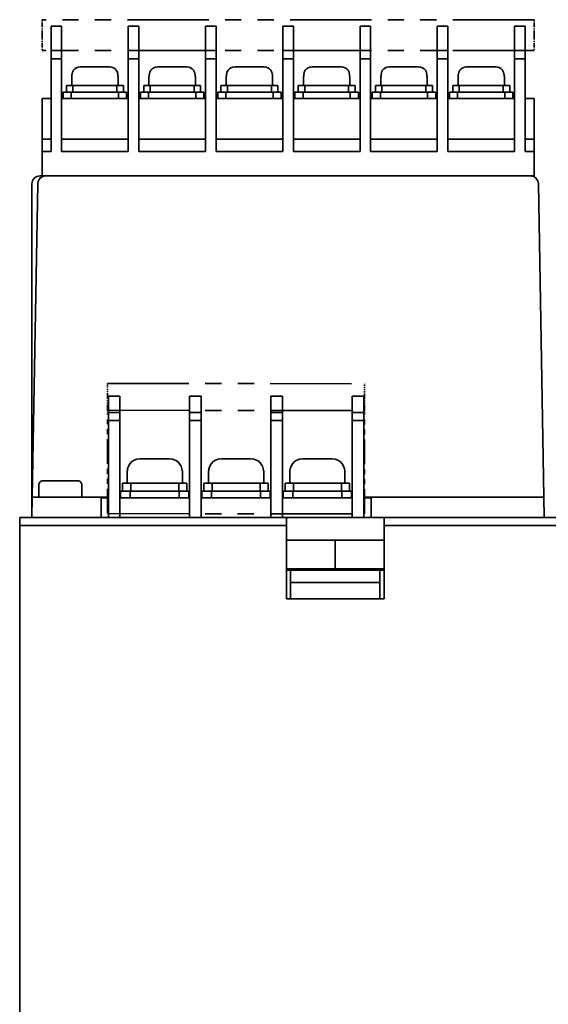
# Model space of a CAD drawing. Extents: x 225 to 916, y 134 to 790.
# Drawn here: x 235 to 300, y 669 to 790 of the extents above; entities that cross this region are included whole.
import ezdxf

# ---------------------------------------------------------------- set-up
doc = ezdxf.new("R2010")
doc.units = 0
doc.linetypes.add('PHANTOM', pattern=[20, 10, -2, 2, -2, 2, -2])

msp = doc.modelspace()

# ---------------------------------------------------------------- linework, layer by layer
at = {"color": 4, "linetype": 'PHANTOM', "lineweight": 35}
for p, q in [((298.290649, 789.705078), (237.790665, 789.705078)), ((298.290649, 785.91449), (237.790665, 785.91449)), ((245.856461, 744.97937), (277.456451, 744.945312)), ((245.852905, 741.679382), (277.452881, 741.645325)), ((245.839218, 728.97937), (277.439209, 728.945312))]:
    msp.add_line(p, q, dxfattribs=at)
at = {"color": 4, "linetype": 'PHANTOM', "lineweight": 35, "ltscale": 0.046245}
for p, q in [((237.790665, 787.855286), (237.790665, 789.705078)), ((298.290649, 787.855286), (298.290649, 789.705078))]:
    msp.add_line(p, q, dxfattribs=at)
at = {"color": 7, "lineweight": 35}
for p, q in [((238.890671, 788.193604), (238.890671, 788.905029)), ((240.190674, 788.905029), (238.890671, 788.905029)), ((238.890671, 785.905029), (238.890671, 788.193604)), ((240.190674, 788.193604), (240.190674, 788.905029)), ((240.190674, 785.905029), (240.190674, 788.193604)), ((248.390671, 788.193604), (248.390671, 788.905029)), ((249.690674, 788.905029), (248.390671, 788.905029)), ((248.390671, 785.905029), (248.390671, 788.193604)), ((249.690674, 788.193604), (249.690674, 788.905029)), ((249.690674, 785.905029), (249.690674, 788.193604)), ((257.890686, 788.193604), (257.890686, 788.905029)), ((259.190674, 788.905029), (257.890686, 788.905029)), ((257.890686, 785.905029), (257.890686, 788.193604)), ((259.190674, 788.193604), (259.190674, 788.905029)), ((259.190674, 785.905029), (259.190674, 788.193604)), ((267.390686, 788.193604), (267.390686, 788.905029)), ((268.690674, 788.905029), (267.390686, 788.905029)), ((267.390686, 785.905029), (267.390686, 788.193604)), ((268.690674, 788.193604), (268.690674, 788.905029)), ((268.690674, 785.905029), (268.690674, 788.193604)), ((276.890686, 788.193604), (276.890686, 788.905029)), ((278.190674, 788.905029), (276.890686, 788.905029)), ((276.890686, 785.905029), (276.890686, 788.193604)), ((278.190674, 788.193604), (278.190674, 788.905029)), ((278.190674, 785.905029), (278.190674, 788.193604)), ((287.690674, 788.905029), (286.390686, 788.905029)), ((286.390686, 788.193604), (286.390686, 788.905029)), ((286.390686, 785.905029), (286.390686, 788.193604)), ((287.690674, 788.193604), (287.690674, 788.905029)), ((287.690674, 785.905029), (287.690674, 788.193604)), ((295.890686, 788.193604), (295.890686, 788.905029)), ((297.190674, 788.905029), (295.890686, 788.905029)), ((295.890686, 785.905029), (295.890686, 788.193604)), ((297.190674, 788.193604), (297.190674, 788.905029)), ((297.190674, 785.905029), (297.190674, 788.193604)), ((238.890671, 785.905029), (238.890671, 785.91449)), ((238.890671, 784.905029), (238.890671, 785.905029)), ((240.190674, 785.905029), (238.890671, 785.905029)), ((238.890671, 784.905029), (238.890671, 785.905029)), ((240.190674, 785.905029), (238.890671, 785.905029)), ((240.190674, 785.905029), (240.190674, 785.91449)), ((240.190674, 784.905029), (240.190674, 785.905029)), ((240.190674, 784.905029), (240.190674, 785.905029)), ((248.390671, 785.905029), (248.390671, 785.91449)), ((248.390671, 784.905029), (248.390671, 785.905029)), ((249.690674, 785.905029), (248.390671, 785.905029)), ((248.390671, 784.905029), (248.390671, 785.905029)), ((249.690674, 785.905029), (248.390671, 785.905029)), ((249.690674, 785.905029), (249.690674, 785.91449)), ((249.690674, 784.905029), (249.690674, 785.905029)), ((249.690674, 784.905029), (249.690674, 785.905029)), ((257.890686, 785.905029), (257.890686, 785.91449)), ((257.890686, 784.905029), (257.890686, 785.905029)), ((259.190674, 785.905029), (257.890686, 785.905029)), ((257.890686, 784.905029), (257.890686, 785.905029)), ((259.190674, 785.905029), (257.890686, 785.905029)), ((259.190674, 785.905029), (259.190674, 785.91449)), ((259.190674, 784.905029), (259.190674, 785.905029)), ((259.190674, 784.905029), (259.190674, 785.905029)), ((267.390686, 785.905029), (267.390686, 785.91449)), ((267.390686, 784.905029), (267.390686, 785.905029)), ((268.690674, 785.905029), (267.390686, 785.905029)), ((267.390686, 784.905029), (267.390686, 785.905029)), ((268.690674, 785.905029), (267.390686, 785.905029)), ((268.690674, 785.905029), (268.690674, 785.91449)), ((268.690674, 784.905029), (268.690674, 785.905029)), ((268.690674, 784.905029), (268.690674, 785.905029)), ((276.890686, 785.905029), (276.890686, 785.91449)), ((276.890686, 784.905029), (276.890686, 785.905029)), ((278.190674, 785.905029), (276.890686, 785.905029)), ((276.890686, 784.905029), (276.890686, 785.905029)), ((278.190674, 785.905029), (276.890686, 785.905029)), ((278.190674, 785.905029), (278.190674, 785.91449)), ((278.190674, 784.905029), (278.190674, 785.905029)), ((278.190674, 784.905029), (278.190674, 785.905029)), ((286.390686, 785.905029), (286.390686, 785.91449)), ((287.690674, 785.905029), (286.390686, 785.905029)), ((286.390686, 784.905029), (286.390686, 785.905029)), ((287.690674, 785.905029), (286.390686, 785.905029)), ((286.390686, 784.905029), (286.390686, 785.905029)), ((287.690674, 785.905029), (287.690674, 785.91449)), ((287.690674, 784.905029), (287.690674, 785.905029)), ((287.690674, 784.905029), (287.690674, 785.905029)), ((295.890686, 785.905029), (295.890686, 785.91449)), ((295.890686, 784.905029), (295.890686, 785.905029)), ((297.190674, 785.905029), (295.890686, 785.905029)), ((295.890686, 784.905029), (295.890686, 785.905029)), ((297.190674, 785.905029), (295.890686, 785.905029)), ((297.190674, 785.905029), (297.190674, 785.91449)), ((297.190674, 784.905029), (297.190674, 785.905029)), ((297.190674, 784.905029), (297.190674, 785.905029)), ((238.890671, 773.505005), (238.890671, 784.905029)), ((240.190674, 784.905029), (238.890671, 784.905029)), ((238.890671, 773.505005), (238.890671, 784.905029)), ((240.190674, 784.905029), (238.890671, 784.905029)), ((240.190674, 773.505005), (240.190674, 784.905029)), ((240.190674, 773.505005), (240.190674, 784.905029)), ((248.390671, 773.505005), (248.390671, 784.905029)), ((249.690674, 784.905029), (248.390671, 784.905029)), ((248.390671, 773.505005), (248.390671, 784.905029)), ((249.690674, 784.905029), (248.390671, 784.905029)), ((249.690674, 773.505005), (249.690674, 784.905029)), ((249.690674, 773.505005), (249.690674, 784.905029)), ((257.890686, 773.505005), (257.890686, 784.905029)), ((259.190674, 784.905029), (257.890686, 784.905029)), ((257.890686, 773.505005), (257.890686, 784.905029)), ((259.190674, 784.905029), (257.890686, 784.905029)), ((259.190674, 773.505005), (259.190674, 784.905029)), ((259.190674, 773.505005), (259.190674, 784.905029)), ((267.390686, 773.505005), (267.390686, 784.905029)), ((268.690674, 784.905029), (267.390686, 784.905029)), ((267.390686, 773.505005), (267.390686, 784.905029)), ((268.690674, 784.905029), (267.390686, 784.905029)), ((268.690674, 773.505005), (268.690674, 784.905029)), ((268.690674, 773.505005), (268.690674, 784.905029)), ((276.890686, 773.505005), (276.890686, 784.905029)), ((278.190674, 784.905029), (276.890686, 784.905029)), ((276.890686, 773.505005), (276.890686, 784.905029)), ((278.190674, 784.905029), (276.890686, 784.905029)), ((278.190674, 773.505005), (278.190674, 784.905029)), ((278.190674, 773.505005), (278.190674, 784.905029)), ((286.390686, 773.505005), (286.390686, 784.905029)), ((287.690674, 784.905029), (286.390686, 784.905029)), ((286.390686, 773.505005), (286.390686, 784.905029)), ((287.690674, 784.905029), (286.390686, 784.905029)), ((287.690674, 773.505005), (287.690674, 784.905029)), ((287.690674, 773.505005), (287.690674, 784.905029)), ((295.890686, 773.505005), (295.890686, 784.905029)), ((297.190674, 784.905029), (295.890686, 784.905029)), ((295.890686, 773.505005), (295.890686, 784.905029)), ((297.190674, 784.905029), (295.890686, 784.905029)), ((297.190674, 773.505005), (297.190674, 784.905029)), ((297.190674, 773.505005), (297.190674, 784.905029)), ((242.484436, 783.905029), (243.403732, 783.905029)), ((242.484436, 783.905029), (243.403732, 783.905029)), ((243.403732, 783.905029), (246.096909, 783.905029)), ((243.403732, 783.905029), (246.096909, 783.905029)), ((251.984436, 783.905029), (252.903732, 783.905029)), ((251.984436, 783.905029), (252.903732, 783.905029)), ((252.903732, 783.905029), (255.596909, 783.905029)), ((252.903732, 783.905029), (255.596909, 783.905029)), ((261.484436, 783.905029), (262.403748, 783.905029)), ((261.484436, 783.905029), (262.403748, 783.905029)), ((262.403748, 783.905029), (265.096924, 783.905029)), ((262.403748, 783.905029), (265.096924, 783.905029)), ((270.984436, 783.905029), (271.903748, 783.905029)), ((270.984436, 783.905029), (271.903748, 783.905029)), ((271.903748, 783.905029), (274.596924, 783.905029)), ((271.903748, 783.905029), (274.596924, 783.905029)), ((280.484436, 783.905029), (281.403748, 783.905029)), ((280.484436, 783.905029), (281.403748, 783.905029)), ((281.403748, 783.905029), (284.096924, 783.905029)), ((281.403748, 783.905029), (284.096924, 783.905029)), ((289.984436, 783.905029), (290.903748, 783.905029)), ((289.984436, 783.905029), (290.903748, 783.905029)), ((290.903748, 783.905029), (293.596924, 783.905029)), ((290.903748, 783.905029), (293.596924, 783.905029)), ((241.468872, 782.705078), (241.440674, 782.705078)), ((241.440674, 782.705078), (241.440674, 781.605042)), ((241.468872, 782.705078), (241.440674, 782.705078)), ((241.440674, 782.705078), (241.440674, 781.605042)), ((241.468872, 782.905029), (241.468872, 782.705078)), ((241.468872, 782.905029), (241.468872, 782.705078)), ((241.468872, 782.905029), (241.468872, 782.705078)), ((241.468872, 782.905029), (241.468872, 782.705078)), ((247.112457, 782.905029), (247.112457, 782.705078)), ((247.112457, 782.905029), (247.112457, 782.705078)), ((247.140671, 782.705078), (247.112457, 782.705078)), ((247.140671, 782.705078), (247.112457, 782.705078)), ((247.140671, 782.705078), (247.140671, 781.605042)), ((247.140671, 782.705078), (247.140671, 781.605042)), ((250.968872, 782.705078), (250.940674, 782.705078)), ((250.940674, 782.705078), (250.940674, 781.605042)), ((250.968872, 782.705078), (250.940674, 782.705078)), ((250.940674, 782.705078), (250.940674, 781.605042)), ((250.968872, 782.905029), (250.968872, 782.705078)), ((250.968872, 782.905029), (250.968872, 782.705078)), ((250.968872, 782.905029), (250.968872, 782.705078)), ((250.968872, 782.905029), (250.968872, 782.705078)), ((256.612457, 782.905029), (256.612457, 782.705078)), ((256.612457, 782.905029), (256.612457, 782.705078)), ((256.640686, 782.705078), (256.612457, 782.705078)), ((256.640686, 782.705078), (256.612457, 782.705078)), ((256.640686, 782.705078), (256.640686, 781.605042)), ((256.640686, 782.705078), (256.640686, 781.605042)), ((260.468872, 782.705078), (260.440674, 782.705078)), ((260.440674, 782.705078), (260.440674, 781.605042)), ((260.468872, 782.705078), (260.440674, 782.705078)), ((260.440674, 782.705078), (260.440674, 781.605042)), ((260.468872, 782.905029), (260.468872, 782.705078)), ((260.468872, 782.905029), (260.468872, 782.705078)), ((260.468872, 782.905029), (260.468872, 782.705078)), ((260.468872, 782.905029), (260.468872, 782.705078)), ((266.112457, 782.905029), (266.112457, 782.705078)), ((266.112457, 782.905029), (266.112457, 782.705078)), ((266.140686, 782.705078), (266.112457, 782.705078)), ((266.140686, 782.705078), (266.112457, 782.705078)), ((266.140686, 782.705078), (266.140686, 781.605042)), ((266.140686, 782.705078), (266.140686, 781.605042)), ((269.968872, 782.705078), (269.940674, 782.705078)), ((269.940674, 782.705078), (269.940674, 781.605042)), ((269.968872, 782.705078), (269.940674, 782.705078)), ((269.940674, 782.705078), (269.940674, 781.605042)), ((269.968872, 782.905029), (269.968872, 782.705078)), ((269.968872, 782.905029), (269.968872, 782.705078)), ((269.968872, 782.905029), (269.968872, 782.705078)), ((269.968872, 782.905029), (269.968872, 782.705078)), ((275.612457, 782.905029), (275.612457, 782.705078)), ((275.612457, 782.905029), (275.612457, 782.705078)), ((275.640686, 782.705078), (275.612457, 782.705078)), ((275.640686, 782.705078), (275.612457, 782.705078)), ((275.640686, 782.705078), (275.640686, 781.605042)), ((275.640686, 782.705078), (275.640686, 781.605042)), ((279.468872, 782.705078), (279.440674, 782.705078)), ((279.440674, 782.705078), (279.440674, 781.605042)), ((279.468872, 782.705078), (279.440674, 782.705078)), ((279.440674, 782.705078), (279.440674, 781.605042)), ((279.468872, 782.905029), (279.468872, 782.705078)), ((279.468872, 782.905029), (279.468872, 782.705078)), ((279.468872, 782.905029), (279.468872, 782.705078)), ((279.468872, 782.905029), (279.468872, 782.705078)), ((285.112457, 782.905029), (285.112457, 782.705078)), ((285.112457, 782.905029), (285.112457, 782.705078)), ((285.140686, 782.705078), (285.112457, 782.705078)), ((285.140686, 782.705078), (285.112457, 782.705078)), ((285.140686, 782.705078), (285.140686, 781.605042)), ((285.140686, 782.705078), (285.140686, 781.605042)), ((288.968872, 782.705078), (288.940674, 782.705078)), ((288.940674, 782.705078), (288.940674, 781.605042)), ((288.968872, 782.705078), (288.940674, 782.705078)), ((288.940674, 782.705078), (288.940674, 781.605042)), ((288.968872, 782.905029), (288.968872, 782.705078)), ((288.968872, 782.905029), (288.968872, 782.705078)), ((288.968872, 782.905029), (288.968872, 782.705078)), ((288.968872, 782.905029), (288.968872, 782.705078)), ((294.612457, 782.905029), (294.612457, 782.705078)), ((294.612457, 782.905029), (294.612457, 782.705078)), ((294.640686, 782.705078), (294.612457, 782.705078)), ((294.640686, 782.705078), (294.612457, 782.705078)), ((294.640686, 782.705078), (294.640686, 781.605042)), ((294.640686, 782.705078), (294.640686, 781.605042)), ((240.790665, 781.605042), (240.790665, 780.805054)), ((240.790665, 781.605042), (241.590668, 781.605042)), ((240.790665, 781.605042), (240.790665, 780.805054)), ((240.790665, 781.605042), (241.590668, 781.605042)), ((241.590668, 781.605042), (241.590668, 780.805054)), ((241.590668, 781.605042), (246.990662, 781.605042)), ((241.590668, 781.605042), (241.590668, 780.805054)), ((241.590668, 781.605042), (246.990662, 781.605042)), ((247.790665, 781.605042), (246.990662, 781.605042)), ((246.990662, 780.805054), (246.990662, 781.605042)), ((247.790665, 781.605042), (246.990662, 781.605042)), ((246.990662, 780.805054), (246.990662, 781.605042)), ((247.790665, 780.805054), (247.790665, 781.605042)), ((247.790665, 780.805054), (247.790665, 781.605042)), ((250.290665, 781.605042), (250.290665, 780.805054)), ((250.290665, 781.605042), (251.090668, 781.605042)), ((250.290665, 781.605042), (250.290665, 780.805054)), ((250.290665, 781.605042), (251.090668, 781.605042)), ((251.090668, 781.605042), (251.090668, 780.805054)), ((251.090668, 781.605042), (256.490662, 781.605042)), ((251.090668, 781.605042), (251.090668, 780.805054)), ((251.090668, 781.605042), (256.490662, 781.605042)), ((257.290649, 781.605042), (256.490662, 781.605042)), ((256.490662, 780.805054), (256.490662, 781.605042)), ((257.290649, 781.605042), (256.490662, 781.605042)), ((256.490662, 780.805054), (256.490662, 781.605042)), ((257.290649, 780.805054), (257.290649, 781.605042)), ((257.290649, 780.805054), (257.290649, 781.605042)), ((259.790649, 781.605042), (259.790649, 780.805054)), ((259.790649, 781.605042), (260.590668, 781.605042)), ((259.790649, 781.605042), (259.790649, 780.805054)), ((259.790649, 781.605042), (260.590668, 781.605042)), ((260.590668, 781.605042), (260.590668, 780.805054)), ((260.590668, 781.605042), (265.990662, 781.605042)), ((260.590668, 781.605042), (260.590668, 780.805054)), ((260.590668, 781.605042), (265.990662, 781.605042)), ((266.790649, 781.605042), (265.990662, 781.605042)), ((265.990662, 780.805054), (265.990662, 781.605042)), ((266.790649, 781.605042), (265.990662, 781.605042)), ((265.990662, 780.805054), (265.990662, 781.605042)), ((266.790649, 780.805054), (266.790649, 781.605042)), ((266.790649, 780.805054), (266.790649, 781.605042)), ((269.290649, 781.605042), (269.290649, 780.805054)), ((269.290649, 781.605042), (270.090668, 781.605042)), ((269.290649, 781.605042), (269.290649, 780.805054)), ((269.290649, 781.605042), (270.090668, 781.605042)), ((270.090668, 781.605042), (270.090668, 780.805054)), ((270.090668, 781.605042), (275.490662, 781.605042)), ((270.090668, 781.605042), (270.090668, 780.805054)), ((270.090668, 781.605042), (275.490662, 781.605042)), ((276.290649, 781.605042), (275.490662, 781.605042)), ((275.490662, 780.805054), (275.490662, 781.605042)), ((276.290649, 781.605042), (275.490662, 781.605042)), ((275.490662, 780.805054), (275.490662, 781.605042)), ((276.290649, 780.805054), (276.290649, 781.605042)), ((276.290649, 780.805054), (276.290649, 781.605042)), ((278.790649, 781.605042), (278.790649, 780.805054)), ((278.790649, 781.605042), (279.590668, 781.605042)), ((278.790649, 781.605042), (278.790649, 780.805054)), ((278.790649, 781.605042), (279.590668, 781.605042)), ((279.590668, 781.605042), (279.590668, 780.805054)), ((279.590668, 781.605042), (284.990662, 781.605042)), ((279.590668, 781.605042), (279.590668, 780.805054)), ((279.590668, 781.605042), (284.990662, 781.605042)), ((285.790649, 781.605042), (284.990662, 781.605042)), ((284.990662, 780.805054), (284.990662, 781.605042)), ((285.790649, 781.605042), (284.990662, 781.605042)), ((284.990662, 780.805054), (284.990662, 781.605042)), ((285.790649, 780.805054), (285.790649, 781.605042)), ((285.790649, 780.805054), (285.790649, 781.605042)), ((288.290649, 781.605042), (288.290649, 780.805054)), ((288.290649, 781.605042), (289.090668, 781.605042)), ((288.290649, 781.605042), (288.290649, 780.805054)), ((288.290649, 781.605042), (289.090668, 781.605042)), ((289.090668, 781.605042), (289.090668, 780.805054)), ((289.090668, 781.605042), (294.490662, 781.605042)), ((289.090668, 781.605042), (289.090668, 780.805054)), ((289.090668, 781.605042), (294.490662, 781.605042)), ((295.290649, 781.605042), (294.490662, 781.605042)), ((294.490662, 780.805054), (294.490662, 781.605042)), ((295.290649, 781.605042), (294.490662, 781.605042)), ((294.490662, 780.805054), (294.490662, 781.605042)), ((295.290649, 780.805054), (295.290649, 781.605042)), ((295.290649, 780.805054), (295.290649, 781.605042)), ((237.790665, 775.005005), (237.790665, 780.005005)), ((238.890671, 780.005005), (237.790665, 780.005005)), ((237.790665, 775.005005), (237.790665, 780.005005)), ((238.890671, 780.005005), (237.790665, 780.005005)), ((248.390671, 780.005005), (240.190674, 780.005005)), ((248.390671, 780.005005), (240.190674, 780.005005)), ((241.390671, 780.805054), (240.390671, 780.805054)), ((240.390671, 780.005005), (240.390671, 780.805054)), ((241.390671, 780.805054), (240.390671, 780.805054)), ((240.390671, 780.005005), (240.390671, 780.805054)), ((240.790665, 780.805054), (241.590668, 780.805054)), ((240.790665, 780.805054), (241.590668, 780.805054)), ((247.190674, 780.805054), (241.390671, 780.805054)), ((241.390671, 780.005005), (241.390671, 780.805054)), ((247.190674, 780.805054), (241.390671, 780.805054)), ((241.390671, 780.005005), (241.390671, 780.805054)), ((241.590668, 780.805054), (246.990662, 780.805054)), ((241.590668, 780.805054), (246.990662, 780.805054)), ((246.990662, 780.805054), (247.790665, 780.805054)), ((246.990662, 780.805054), (247.790665, 780.805054)), ((248.190674, 780.805054), (247.190674, 780.805054)), ((247.190674, 780.005005), (247.190674, 780.805054)), ((248.190674, 780.805054), (247.190674, 780.805054)), ((247.190674, 780.005005), (247.190674, 780.805054)), ((248.190674, 780.005005), (248.190674, 780.805054)), ((248.190674, 780.005005), (248.190674, 780.805054)), ((257.890686, 780.005005), (249.690674, 780.005005)), ((257.890686, 780.005005), (249.690674, 780.005005)), ((250.890671, 780.805054), (249.890671, 780.805054)), ((249.890671, 780.005005), (249.890671, 780.805054)), ((250.890671, 780.805054), (249.890671, 780.805054)), ((249.890671, 780.005005), (249.890671, 780.805054)), ((250.290665, 780.805054), (251.090668, 780.805054)), ((250.290665, 780.805054), (251.090668, 780.805054)), ((256.690674, 780.805054), (250.890671, 780.805054)), ((250.890671, 780.005005), (250.890671, 780.805054)), ((256.690674, 780.805054), (250.890671, 780.805054)), ((250.890671, 780.005005), (250.890671, 780.805054)), ((251.090668, 780.805054), (256.490662, 780.805054)), ((251.090668, 780.805054), (256.490662, 780.805054)), ((256.490662, 780.805054), (257.290649, 780.805054)), ((256.490662, 780.805054), (257.290649, 780.805054)), ((257.690674, 780.805054), (256.690674, 780.805054)), ((256.690674, 780.005005), (256.690674, 780.805054)), ((257.690674, 780.805054), (256.690674, 780.805054)), ((256.690674, 780.005005), (256.690674, 780.805054)), ((257.690674, 780.005005), (257.690674, 780.805054)), ((257.690674, 780.005005), (257.690674, 780.805054)), ((267.390686, 780.005005), (259.190674, 780.005005)), ((267.390686, 780.005005), (259.190674, 780.005005)), ((260.390686, 780.805054), (259.390686, 780.805054)), ((259.390686, 780.005005), (259.390686, 780.805054)), ((260.390686, 780.805054), (259.390686, 780.805054)), ((259.390686, 780.005005), (259.390686, 780.805054)), ((259.790649, 780.805054), (260.590668, 780.805054)), ((259.790649, 780.805054), (260.590668, 780.805054)), ((266.190674, 780.805054), (260.390686, 780.805054)), ((260.390686, 780.005005), (260.390686, 780.805054)), ((266.190674, 780.805054), (260.390686, 780.805054)), ((260.390686, 780.005005), (260.390686, 780.805054)), ((260.590668, 780.805054), (265.990662, 780.805054)), ((260.590668, 780.805054), (265.990662, 780.805054)), ((265.990662, 780.805054), (266.790649, 780.805054)), ((265.990662, 780.805054), (266.790649, 780.805054)), ((267.190674, 780.805054), (266.190674, 780.805054)), ((266.190674, 780.005005), (266.190674, 780.805054)), ((267.190674, 780.805054), (266.190674, 780.805054)), ((266.190674, 780.005005), (266.190674, 780.805054)), ((267.190674, 780.005005), (267.190674, 780.805054)), ((267.190674, 780.005005), (267.190674, 780.805054)), ((276.890686, 780.005005), (268.690674, 780.005005)), ((276.890686, 780.005005), (268.690674, 780.005005)), ((269.890686, 780.805054), (268.890686, 780.805054)), ((268.890686, 780.005005), (268.890686, 780.805054)), ((269.890686, 780.805054), (268.890686, 780.805054)), ((268.890686, 780.005005), (268.890686, 780.805054)), ((269.290649, 780.805054), (270.090668, 780.805054)), ((269.290649, 780.805054), (270.090668, 780.805054)), ((275.690674, 780.805054), (269.890686, 780.805054)), ((269.890686, 780.005005), (269.890686, 780.805054)), ((275.690674, 780.805054), (269.890686, 780.805054)), ((269.890686, 780.005005), (269.890686, 780.805054)), ((270.090668, 780.805054), (275.490662, 780.805054)), ((270.090668, 780.805054), (275.490662, 780.805054)), ((275.490662, 780.805054), (276.290649, 780.805054)), ((275.490662, 780.805054), (276.290649, 780.805054)), ((276.690674, 780.805054), (275.690674, 780.805054)), ((275.690674, 780.005005), (275.690674, 780.805054)), ((276.690674, 780.805054), (275.690674, 780.805054)), ((275.690674, 780.005005), (275.690674, 780.805054)), ((276.690674, 780.005005), (276.690674, 780.805054)), ((276.690674, 780.005005), (276.690674, 780.805054)), ((286.390686, 780.005005), (278.190674, 780.005005)), ((286.390686, 780.005005), (278.190674, 780.005005)), ((279.390686, 780.805054), (278.390686, 780.805054)), ((278.390686, 780.005005), (278.390686, 780.805054)), ((279.390686, 780.805054), (278.390686, 780.805054)), ((278.390686, 780.005005), (278.390686, 780.805054)), ((278.790649, 780.805054), (279.590668, 780.805054)), ((278.790649, 780.805054), (279.590668, 780.805054)), ((285.190674, 780.805054), (279.390686, 780.805054)), ((279.390686, 780.005005), (279.390686, 780.805054)), ((285.190674, 780.805054), (279.390686, 780.805054)), ((279.390686, 780.005005), (279.390686, 780.805054)), ((279.590668, 780.805054), (284.990662, 780.805054)), ((279.590668, 780.805054), (284.990662, 780.805054)), ((284.990662, 780.805054), (285.790649, 780.805054)), ((284.990662, 780.805054), (285.790649, 780.805054)), ((286.190674, 780.805054), (285.190674, 780.805054)), ((285.190674, 780.005005), (285.190674, 780.805054)), ((286.190674, 780.805054), (285.190674, 780.805054)), ((285.190674, 780.005005), (285.190674, 780.805054)), ((286.190674, 780.005005), (286.190674, 780.805054)), ((286.190674, 780.005005), (286.190674, 780.805054)), ((295.890686, 780.005005), (287.690674, 780.005005)), ((295.890686, 780.005005), (287.690674, 780.005005)), ((288.890686, 780.805054), (287.890686, 780.805054)), ((287.890686, 780.005005), (287.890686, 780.805054)), ((288.890686, 780.805054), (287.890686, 780.805054)), ((287.890686, 780.005005), (287.890686, 780.805054)), ((288.290649, 780.805054), (289.090668, 780.805054)), ((288.290649, 780.805054), (289.090668, 780.805054)), ((294.690674, 780.805054), (288.890686, 780.805054)), ((288.890686, 780.005005), (288.890686, 780.805054)), ((294.690674, 780.805054), (288.890686, 780.805054)), ((288.890686, 780.005005), (288.890686, 780.805054)), ((289.090668, 780.805054), (294.490662, 780.805054)), ((289.090668, 780.805054), (294.490662, 780.805054)), ((294.490662, 780.805054), (295.290649, 780.805054)), ((294.490662, 780.805054), (295.290649, 780.805054)), ((295.690674, 780.805054), (294.690674, 780.805054)), ((294.690674, 780.005005), (294.690674, 780.805054)), ((295.690674, 780.805054), (294.690674, 780.805054)), ((294.690674, 780.005005), (294.690674, 780.805054)), ((295.690674, 780.005005), (295.690674, 780.805054)), ((295.690674, 780.005005), (295.690674, 780.805054)), ((298.290649, 780.005005), (297.190674, 780.005005)), ((298.290649, 780.005005), (297.190674, 780.005005)), ((298.290649, 775.005005), (298.290649, 780.005005)), ((298.290649, 775.005005), (298.290649, 780.005005)), ((237.790665, 773.505005), (237.790665, 775.005005)), ((238.890671, 775.005005), (237.790665, 775.005005)), ((237.790665, 773.505005), (237.790665, 775.005005)), ((238.890671, 775.005005), (237.790665, 775.005005)), ((248.390671, 775.005005), (240.190674, 775.005005)), ((248.390671, 775.005005), (240.190674, 775.005005)), ((257.890686, 775.005005), (249.690674, 775.005005)), ((257.890686, 775.005005), (249.690674, 775.005005)), ((267.390686, 775.005005), (259.190674, 775.005005)), ((267.390686, 775.005005), (259.190674, 775.005005)), ((276.890686, 775.005005), (268.690674, 775.005005)), ((276.890686, 775.005005), (268.690674, 775.005005)), ((286.390686, 775.005005), (278.190674, 775.005005)), ((286.390686, 775.005005), (278.190674, 775.005005)), ((295.890686, 775.005005), (287.690674, 775.005005)), ((295.890686, 775.005005), (287.690674, 775.005005)), ((298.290649, 775.005005), (297.190674, 775.005005)), ((298.290649, 775.005005), (297.190674, 775.005005)), ((298.290649, 773.505005), (298.290649, 775.005005)), ((298.290649, 773.505005), (298.290649, 775.005005)), ((237.790665, 770.505005), (237.790665, 773.505005)), ((238.890671, 773.505005), (237.790665, 773.505005)), ((237.790665, 770.505005), (237.790665, 773.505005)), ((238.890671, 773.505005), (237.790665, 773.505005)), ((248.390671, 773.505005), (240.190674, 773.505005)), ((248.390671, 773.505005), (240.190674, 773.505005)), ((257.890686, 773.505005), (249.690674, 773.505005)), ((257.890686, 773.505005), (249.690674, 773.505005)), ((267.390686, 773.505005), (259.190674, 773.505005)), ((267.390686, 773.505005), (259.190674, 773.505005)), ((276.890686, 773.505005), (268.690674, 773.505005)), ((276.890686, 773.505005), (268.690674, 773.505005)), ((286.390686, 773.505005), (278.190674, 773.505005)), ((286.390686, 773.505005), (278.190674, 773.505005)), ((295.890686, 773.505005), (287.690674, 773.505005)), ((295.890686, 773.505005), (287.690674, 773.505005)), ((298.290649, 773.505005), (297.190674, 773.505005)), ((298.290649, 773.505005), (297.190674, 773.505005)), ((298.290649, 770.505005), (298.290649, 773.505005)), ((298.290649, 770.505005), (298.290649, 773.505005)), ((237.537003, 770.255005), (237.537003, 770.205078)), ((237.537003, 770.255005), (237.595108, 770.255005)), ((237.537003, 770.255005), (237.537003, 770.205078)), ((237.537003, 770.255005), (237.595108, 770.255005)), ((237.790207, 770.505005), (237.540665, 770.505005)), ((237.790207, 770.505005), (237.540665, 770.505005)), ((298.290649, 770.505005), (237.790665, 770.505005)), ((298.290649, 770.505005), (237.790665, 770.505005)), ((246.136322, 770.505005), (242.776352, 770.505005)), ((246.136322, 770.505005), (242.776352, 770.505005)), ((297.82486, 770.505005), (246.136322, 770.505005)), ((297.82486, 770.505005), (246.136322, 770.505005)), ((298.486298, 770.255005), (298.536987, 770.255005)), ((298.486298, 770.255005), (298.536987, 770.255005)), ((298.536987, 770.255005), (298.536987, 770.205078)), ((298.536987, 770.255005), (298.536987, 770.205078)), ((236.540665, 769.505005), (236.540665, 728.505005)), ((236.540665, 769.505005), (236.540665, 728.505005)), ((237.256638, 769.522461), (236.584305, 731.005005)), ((237.256638, 769.522461), (236.584305, 731.005005)), ((299.49704, 731.005005), (298.824707, 769.522461)), ((299.49704, 731.005005), (298.824707, 769.522461)), ((245.940674, 743.425049), (245.940674, 742.578247)), ((245.940674, 743.425049), (247.340668, 743.425049)), ((247.340668, 743.425049), (247.340668, 742.578247)), ((255.940674, 743.425049), (255.940674, 742.578247)), ((255.940674, 743.425049), (257.340668, 743.425049)), ((257.340668, 743.425049), (257.340668, 742.578247)), ((265.940674, 743.425049), (265.940674, 742.578247)), ((265.940674, 743.425049), (267.340668, 743.425049)), ((267.340668, 743.425049), (267.340668, 742.578247)), ((275.940674, 743.425049), (275.940674, 742.578247)), ((275.940674, 743.425049), (277.340668, 743.425049)), ((277.340668, 743.425049), (277.340668, 742.578247)), ((245.940674, 741.425049), (245.940674, 742.578247)), ((247.340668, 741.425049), (247.340668, 742.578247)), ((255.940674, 741.425049), (255.940674, 742.578247)), ((257.340668, 741.425049), (257.340668, 742.578247)), ((265.940674, 741.425049), (265.940674, 742.578247)), ((267.340668, 741.425049), (267.340668, 742.578247)), ((275.940674, 741.425049), (275.940674, 742.578247)), ((277.340668, 741.425049), (277.340668, 742.578247)), ((245.940674, 740.425049), (245.940674, 741.425049)), ((245.940674, 741.425049), (247.340668, 741.425049)), ((247.340668, 740.425049), (247.340668, 741.425049)), ((255.940674, 740.425049), (255.940674, 741.425049)), ((255.940674, 741.425049), (257.340668, 741.425049)), ((257.340668, 740.425049), (257.340668, 741.425049)), ((265.940674, 740.425049), (265.940674, 741.425049)), ((265.940674, 741.425049), (267.340668, 741.425049)), ((267.340668, 740.425049), (267.340668, 741.425049)), ((275.940674, 740.425049), (275.940674, 741.425049)), ((275.940674, 741.425049), (277.340668, 741.425049)), ((277.340668, 740.425049), (277.340668, 741.425049)), ((245.940674, 728.505005), (245.940674, 740.425049)), ((245.940674, 740.425049), (247.340668, 740.425049)), ((247.340668, 728.505005), (247.340668, 740.425049)), ((255.940674, 728.505005), (255.940674, 740.425049)), ((255.940674, 740.425049), (257.340668, 740.425049)), ((257.340668, 728.505005), (257.340668, 740.425049)), ((265.940674, 728.505005), (265.940674, 740.425049)), ((265.940674, 740.425049), (267.340668, 740.425049)), ((267.340668, 728.505005), (267.340668, 740.425049)), ((275.940674, 728.505005), (275.940674, 740.425049)), ((275.940674, 740.425049), (277.340668, 740.425049)), ((277.340668, 728.505005), (277.340668, 740.425049)), ((249.807648, 735.725037), (250.729767, 735.725037)), ((250.729767, 735.725037), (251.140671, 735.725037)), ((251.140671, 735.725037), (251.140671, 735.716309)), ((252.140671, 735.725037), (253.473694, 735.725037)), ((252.140671, 735.725037), (252.140671, 735.716309)), ((259.807648, 735.725037), (260.729767, 735.725037)), ((260.729767, 735.725037), (261.140686, 735.725037)), ((261.140686, 735.725037), (261.140686, 735.716309)), ((262.140686, 735.725037), (263.473694, 735.725037)), ((262.140686, 735.725037), (262.140686, 735.716309)), ((269.807648, 735.725037), (270.729767, 735.725037)), ((270.729767, 735.725037), (271.140686, 735.725037)), ((271.140686, 735.725037), (271.140686, 735.716309)), ((272.140686, 735.725037), (273.473694, 735.725037)), ((272.140686, 735.725037), (272.140686, 735.716309)), ((248.277634, 734.225037), (248.240662, 734.225037)), ((248.240662, 734.225037), (248.240662, 732.725037)), ((255.040665, 734.225037), (255.003693, 734.225037)), ((255.040665, 734.225037), (255.040665, 732.725037)), ((258.277649, 734.225037), (258.240662, 734.225037)), ((258.240662, 734.225037), (258.240662, 732.725037)), ((265.040649, 734.225037), (265.003693, 734.225037)), ((265.040649, 734.225037), (265.040649, 732.725037)), ((268.277649, 734.225037), (268.240662, 734.225037)), ((268.240662, 734.225037), (268.240662, 732.725037)), ((275.040649, 734.225037), (275.003693, 734.225037)), ((275.040649, 734.225037), (275.040649, 732.725037)), ((237.390671, 732.505005), (237.390671, 731.005005)), ((237.390671, 732.505005), (237.390671, 731.005005)), ((237.890671, 733.005005), (239.009903, 733.005005)), ((237.890671, 733.005005), (239.009903, 733.005005)), ((239.009903, 733.005005), (242.190674, 733.005005)), ((239.009903, 733.005005), (242.190674, 733.005005)), ((242.690674, 732.505005), (242.690674, 731.005005)), ((242.690674, 732.505005), (242.690674, 731.005005)), ((247.690674, 732.725037), (248.690674, 732.725037)), ((247.690674, 731.725037), (247.690674, 732.725037)), ((248.690674, 731.725037), (248.690674, 732.725037)), ((248.690674, 732.725037), (254.590668, 732.725037)), ((254.590668, 732.725037), (254.590668, 731.725037)), ((255.590668, 732.725037), (254.590668, 732.725037)), ((255.590668, 732.725037), (255.590668, 731.725037)), ((257.690674, 732.725037), (258.690674, 732.725037)), ((257.690674, 731.725037), (257.690674, 732.725037)), ((258.690674, 731.725037), (258.690674, 732.725037)), ((258.690674, 732.725037), (264.590668, 732.725037)), ((264.590668, 732.725037), (264.590668, 731.725037)), ((265.590668, 732.725037), (264.590668, 732.725037)), ((265.590668, 732.725037), (265.590668, 731.725037)), ((267.690674, 732.725037), (268.690674, 732.725037)), ((267.690674, 731.725037), (267.690674, 732.725037)), ((268.690674, 731.725037), (268.690674, 732.725037)), ((268.690674, 732.725037), (274.590668, 732.725037)), ((274.590668, 732.725037), (274.590668, 731.725037)), ((275.590668, 732.725037), (274.590668, 732.725037)), ((275.590668, 732.725037), (275.590668, 731.725037)), ((247.440674, 730.925049), (247.440674, 731.725037)), ((248.540665, 731.725037), (247.440674, 731.725037)), ((247.690674, 731.725037), (248.690674, 731.725037)), ((248.640671, 730.925049), (248.640671, 731.725037)), ((254.640671, 731.725037), (248.640671, 731.725037)), ((248.690674, 731.725037), (254.590668, 731.725037)), ((255.590668, 731.725037), (254.590668, 731.725037)), ((254.640671, 730.925049), (254.640671, 731.725037)), ((255.840668, 731.725037), (254.740662, 731.725037)), ((255.840668, 730.925049), (255.840668, 731.725037)), ((257.440674, 730.925049), (257.440674, 731.725037)), ((258.540649, 731.725037), (257.440674, 731.725037)), ((257.690674, 731.725037), (258.690674, 731.725037)), ((258.640686, 730.925049), (258.640686, 731.725037)), ((264.640686, 731.725037), (258.640686, 731.725037)), ((258.690674, 731.725037), (264.590668, 731.725037)), ((265.590668, 731.725037), (264.590668, 731.725037)), ((264.640686, 730.925049), (264.640686, 731.725037)), ((265.840668, 731.725037), (264.740662, 731.725037)), ((265.840668, 730.925049), (265.840668, 731.725037)), ((267.440674, 730.925049), (267.440674, 731.725037)), ((268.540649, 731.725037), (267.440674, 731.725037)), ((267.690674, 731.725037), (268.690674, 731.725037)), ((268.640686, 730.925049), (268.640686, 731.725037)), ((274.640686, 731.725037), (268.640686, 731.725037)), ((268.690674, 731.725037), (274.590668, 731.725037)), ((275.590668, 731.725037), (274.590668, 731.725037)), ((274.640686, 730.925049), (274.640686, 731.725037)), ((275.840668, 731.725037), (274.740662, 731.725037)), ((275.840668, 730.925049), (275.840668, 731.725037)), ((236.584305, 731.005005), (236.540665, 728.505005)), ((236.584305, 731.005005), (236.540665, 728.505005)), ((237.584152, 731.005005), (236.584305, 731.005005)), ((237.584152, 731.005005), (236.584305, 731.005005)), ((237.390671, 731.005005), (238.770187, 731.005005)), ((237.390671, 731.005005), (238.770187, 731.005005)), ((245.841431, 731.005005), (237.584152, 731.005005)), ((245.940704, 731.005005), (237.584152, 731.005005)), ((238.770187, 731.005005), (242.690674, 731.005005)), ((238.770187, 731.005005), (242.690674, 731.005005)), ((245.040665, 730.925049), (245.040665, 729.925049)), ((245.040665, 730.925049), (245.841309, 730.925049)), ((245.040665, 730.925049), (245.040665, 729.925049)), ((245.040665, 730.925049), (245.940674, 730.925049)), ((247.340668, 730.925049), (248.640671, 730.925049)), ((247.440689, 731.005005), (247.340698, 731.005005)), ((254.640671, 730.925049), (248.640671, 730.925049)), ((254.640671, 730.925049), (255.940674, 730.925049)), ((255.940704, 731.005005), (255.840698, 731.005005)), ((257.340668, 730.925049), (258.640686, 730.925049)), ((257.440674, 731.005005), (257.340698, 731.005005)), ((258.640686, 730.925049), (264.640686, 730.925049)), ((264.640686, 730.925049), (265.940674, 730.925049)), ((265.940704, 731.005005), (265.840698, 731.005005)), ((267.340668, 730.925049), (268.640686, 730.925049)), ((267.440674, 731.005005), (267.340698, 731.005005)), ((268.640686, 730.925049), (274.640686, 730.925049)), ((274.640686, 730.925049), (275.940674, 730.925049)), ((275.940704, 731.005005), (275.840698, 731.005005)), ((277.340668, 730.925049), (278.240662, 730.925049)), ((298.497192, 731.005005), (277.340698, 731.005005)), ((277.441345, 730.925049), (278.240662, 730.925049)), ((298.497192, 731.005005), (277.441437, 731.005005)), ((278.240662, 730.925049), (278.240662, 729.925049)), ((278.240662, 730.925049), (278.240662, 729.925049)), ((299.49704, 731.005005), (298.497192, 731.005005)), ((299.49704, 731.005005), (298.497192, 731.005005)), ((299.49704, 731.005005), (299.540649, 728.505005)), ((299.49704, 731.005005), (299.540649, 728.505005)), ((245.040665, 728.505005), (245.040665, 729.925049)), ((245.040665, 728.505005), (245.040665, 729.925049)), ((245.940674, 728.505005), (245.940674, 728.979248)), ((247.340668, 728.505005), (247.340668, 728.977783)), ((255.940674, 728.505005), (255.940674, 728.968506)), ((257.340668, 728.505005), (257.340668, 728.96698)), ((265.940674, 728.505005), (265.940674, 728.957703)), ((267.340668, 728.505005), (267.340668, 728.956177)), ((275.940674, 728.505005), (275.940674, 728.94696)), ((277.340668, 728.505005), (277.340668, 728.945435)), ((278.240662, 728.505005), (278.240662, 729.925049)), ((278.240662, 728.505005), (278.240662, 729.925049)), ((235.040665, 728.505005), (235.540665, 728.505005)), ((235.040665, 727.505005), (235.040665, 728.505005)), ((235.040665, 728.505005), (235.540665, 728.505005)), ((235.040665, 727.505005), (235.040665, 728.505005)), ((235.540665, 728.505005), (267.840668, 728.505005)), ((235.540665, 728.505005), (267.840668, 728.505005)), ((237.540512, 728.505005), (236.540665, 728.505005)), ((237.540512, 728.505005), (236.540665, 728.505005)), ((245.040695, 728.505005), (237.540512, 728.505005)), ((245.040695, 728.505005), (237.540512, 728.505005)), ((267.840668, 727.505005), (267.840668, 728.505005)), ((279.840668, 728.505005), (267.840668, 728.505005)), ((267.840668, 727.505005), (267.840668, 728.505005)), ((279.840668, 728.505005), (267.840668, 728.505005)), ((298.540833, 728.505005), (278.240692, 728.505005)), ((298.540833, 728.505005), (278.240692, 728.505005)), ((279.840668, 728.505005), (279.840668, 727.505005)), ((279.840668, 728.505005), (367.840668, 728.505005)), ((279.840668, 728.505005), (279.840668, 727.505005)), ((279.840668, 728.505005), (367.840668, 728.505005)), ((299.540649, 728.505005), (298.540833, 728.505005)), ((299.540649, 728.505005), (298.540833, 728.505005)), ((235.040665, 727.505005), (235.540665, 727.505005)), ((235.040665, 574.105042), (235.040665, 727.505005)), ((235.040665, 727.505005), (235.540665, 727.505005)), ((235.040665, 727.505005), (235.540665, 727.505005)), ((235.040665, 574.105042), (235.040665, 727.505005)), ((235.040665, 727.505005), (235.540665, 727.505005)), ((235.540665, 727.505005), (267.840668, 727.505005)), ((235.540665, 727.505005), (267.840668, 727.505005)), ((235.540665, 727.505005), (267.840668, 727.505005)), ((235.540665, 727.505005), (267.840668, 727.505005)), ((267.840668, 725.705078), (267.840668, 727.505005)), ((267.840668, 725.705078), (267.840668, 727.505005)), ((279.840668, 727.505005), (367.840668, 727.505005)), ((279.840668, 727.505005), (279.840668, 725.705078)), ((279.840668, 725.705078), (279.840668, 727.505005)), ((279.840668, 727.505005), (367.840668, 727.505005)), ((279.840668, 727.505005), (367.840668, 727.505005)), ((279.840668, 727.505005), (279.840668, 725.705078)), ((279.840668, 725.705078), (279.840668, 727.505005)), ((279.840668, 727.505005), (367.840668, 727.505005)), ((267.840668, 722.205078), (267.840668, 725.705078)), ((273.840668, 725.705078), (267.840668, 725.705078)), ((267.840668, 722.205078), (267.840668, 725.705078)), ((273.840668, 725.705078), (267.840668, 725.705078)), ((273.840668, 722.205078), (273.840668, 725.705078)), ((279.840668, 725.705078), (273.840668, 725.705078)), ((273.840668, 722.205078), (273.840668, 725.705078)), ((279.840668, 725.705078), (273.840668, 725.705078)), ((279.840668, 725.705078), (279.840668, 722.205078)), ((279.840668, 725.705078), (279.840668, 722.205078)), ((267.840668, 718.505005), (267.840668, 722.205078)), ((273.840668, 722.205078), (267.840668, 722.205078)), ((267.840668, 718.505005), (267.840668, 722.205078)), ((273.840668, 722.205078), (267.840668, 722.205078)), ((268.340668, 722.005005), (267.840668, 722.005005)), ((268.340668, 722.005005), (267.840668, 722.005005)), ((268.340668, 722.005005), (268.340668, 720.505005)), ((268.340668, 722.005005), (279.340668, 722.005005)), ((268.340668, 722.005005), (268.340668, 720.505005)), ((268.340668, 722.005005), (279.340668, 722.005005)), ((279.840668, 722.205078), (273.840668, 722.205078)), ((279.840668, 722.205078), (273.840668, 722.205078)), ((279.840668, 722.005005), (279.340668, 722.005005)), ((279.340668, 722.005005), (279.340668, 720.505005)), ((279.840668, 722.005005), (279.340668, 722.005005)), ((279.340668, 722.005005), (279.340668, 720.505005)), ((279.840668, 722.205078), (279.840668, 718.505005)), ((279.840668, 722.005005), (279.840668, 722.205078)), ((279.840668, 722.205078), (279.840668, 718.505005)), ((279.840668, 722.005005), (279.840668, 722.205078)), ((268.340668, 720.505005), (279.340668, 720.505005)), ((268.340668, 720.505005), (268.340668, 718.505005)), ((268.340668, 720.505005), (279.340668, 720.505005)), ((268.340668, 720.505005), (268.340668, 718.505005)), ((279.340668, 720.505005), (279.340668, 718.505005)), ((279.340668, 720.505005), (279.340668, 718.505005)), ((267.840668, 718.505005), (279.840668, 718.505005)), ((268.340668, 718.505005), (267.840668, 718.505005)), ((267.840668, 718.505005), (279.840668, 718.505005)), ((268.340668, 718.505005), (267.840668, 718.505005)), ((279.340668, 718.505005), (268.340668, 718.505005)), ((279.340668, 718.505005), (268.340668, 718.505005)), ((279.840668, 718.505005), (279.340668, 718.505005)), ((279.840668, 718.505005), (279.340668, 718.505005))]:
    msp.add_line(p, q, dxfattribs=at)
at = {"color": 4, "linetype": 'PHANTOM', "lineweight": 35, "ltscale": 0.04852}
for p, q in [((237.790665, 787.855286), (237.790665, 785.91449)), ((298.290649, 787.855286), (298.290649, 785.91449))]:
    msp.add_line(p, q, dxfattribs=at)
at = {"color": 4, "linetype": 'PHANTOM', "lineweight": 35, "ltscale": 0.0125}
for p, q in [((245.855927, 744.47937), (245.856461, 744.97937)), ((277.455902, 744.445312), (277.456451, 744.945312)), ((245.852356, 741.179382), (245.852905, 741.679382)), ((277.452332, 741.145325), (277.452881, 741.645325))]:
    msp.add_line(p, q, dxfattribs=at)
at = {"color": 4, "linetype": 'PHANTOM', "lineweight": 35, "ltscale": 0.07}
for p, q in [((245.852905, 741.679382), (245.855927, 744.47937)), ((277.452881, 741.645325), (277.455902, 744.445312))]:
    msp.add_line(p, q, dxfattribs=at)
at = {"color": 4, "linetype": 'PHANTOM', "lineweight": 35, "ltscale": 0.305}
for p, q in [((245.839218, 728.97937), (245.852356, 741.179382)), ((277.439209, 728.945312), (277.452332, 741.145325))]:
    msp.add_line(p, q, dxfattribs=at)
at = {"color": 7, "lineweight": 35}
for points in [[(242.484436, 783.905029), (242.245239, 783.877258), (242.018829, 783.794617), (241.820145, 783.662659), (241.658218, 783.487793), (241.531815, 783.252502), (241.468872, 782.905029)], [(242.484436, 783.905029), (242.245239, 783.877258), (242.018829, 783.794617), (241.820145, 783.662659), (241.658218, 783.487793), (241.531815, 783.252502), (241.468872, 782.905029)], [(242.484436, 783.905029), (242.245239, 783.877258), (242.018829, 783.794617), (241.820145, 783.662659), (241.658218, 783.487793), (241.531815, 783.252502), (241.468872, 782.905029)], [(242.484436, 783.905029), (242.245239, 783.877258), (242.018829, 783.794617), (241.820145, 783.662659), (241.658218, 783.487793), (241.531815, 783.252502), (241.468872, 782.905029)], [(246.096909, 783.905029), (246.33609, 783.877258), (246.5625, 783.794617), (246.761185, 783.662659), (246.923126, 783.487793), (247.04953, 783.252502), (247.112457, 782.905029)], [(246.096909, 783.905029), (246.33609, 783.877258), (246.5625, 783.794617), (246.761185, 783.662659), (246.923126, 783.487793), (247.04953, 783.252502), (247.112457, 782.905029)], [(246.096909, 783.905029), (246.33609, 783.877258), (246.5625, 783.794617), (246.761185, 783.662659), (246.923126, 783.487793), (247.04953, 783.252502), (247.112457, 782.905029)], [(246.096909, 783.905029), (246.33609, 783.877258), (246.5625, 783.794617), (246.761185, 783.662659), (246.923126, 783.487793), (247.04953, 783.252502), (247.112457, 782.905029)], [(251.984436, 783.905029), (251.745239, 783.877258), (251.518829, 783.794617), (251.32016, 783.662659), (251.158218, 783.487793), (251.031815, 783.252502), (250.968872, 782.905029)], [(251.984436, 783.905029), (251.745239, 783.877258), (251.518829, 783.794617), (251.32016, 783.662659), (251.158218, 783.487793), (251.031815, 783.252502), (250.968872, 782.905029)], [(251.984436, 783.905029), (251.745239, 783.877258), (251.518829, 783.794617), (251.32016, 783.662659), (251.158218, 783.487793), (251.031815, 783.252502), (250.968872, 782.905029)], [(251.984436, 783.905029), (251.745239, 783.877258), (251.518829, 783.794617), (251.32016, 783.662659), (251.158218, 783.487793), (251.031815, 783.252502), (250.968872, 782.905029)], [(255.596909, 783.905029), (255.83609, 783.877258), (256.0625, 783.794617), (256.261169, 783.662659), (256.423126, 783.487793), (256.54953, 783.252502), (256.612457, 782.905029)], [(255.596909, 783.905029), (255.83609, 783.877258), (256.0625, 783.794617), (256.261169, 783.662659), (256.423126, 783.487793), (256.54953, 783.252502), (256.612457, 782.905029)], [(255.596909, 783.905029), (255.83609, 783.877258), (256.0625, 783.794617), (256.261169, 783.662659), (256.423126, 783.487793), (256.54953, 783.252502), (256.612457, 782.905029)], [(255.596909, 783.905029), (255.83609, 783.877258), (256.0625, 783.794617), (256.261169, 783.662659), (256.423126, 783.487793), (256.54953, 783.252502), (256.612457, 782.905029)], [(261.484436, 783.905029), (261.245239, 783.877258), (261.018829, 783.794617), (260.82016, 783.662659), (260.658203, 783.487793), (260.531799, 783.252502), (260.468872, 782.905029)], [(261.484436, 783.905029), (261.245239, 783.877258), (261.018829, 783.794617), (260.82016, 783.662659), (260.658203, 783.487793), (260.531799, 783.252502), (260.468872, 782.905029)], [(261.484436, 783.905029), (261.245239, 783.877258), (261.018829, 783.794617), (260.82016, 783.662659), (260.658203, 783.487793), (260.531799, 783.252502), (260.468872, 782.905029)], [(261.484436, 783.905029), (261.245239, 783.877258), (261.018829, 783.794617), (260.82016, 783.662659), (260.658203, 783.487793), (260.531799, 783.252502), (260.468872, 782.905029)], [(265.096924, 783.905029), (265.33609, 783.877258), (265.5625, 783.794617), (265.761169, 783.662659), (265.923126, 783.487793), (266.04953, 783.252502), (266.112457, 782.905029)], [(265.096924, 783.905029), (265.33609, 783.877258), (265.5625, 783.794617), (265.761169, 783.662659), (265.923126, 783.487793), (266.04953, 783.252502), (266.112457, 782.905029)], [(265.096924, 783.905029), (265.33609, 783.877258), (265.5625, 783.794617), (265.761169, 783.662659), (265.923126, 783.487793), (266.04953, 783.252502), (266.112457, 782.905029)], [(265.096924, 783.905029), (265.33609, 783.877258), (265.5625, 783.794617), (265.761169, 783.662659), (265.923126, 783.487793), (266.04953, 783.252502), (266.112457, 782.905029)], [(270.984436, 783.905029), (270.745239, 783.877258), (270.518829, 783.794617), (270.32016, 783.662659), (270.158203, 783.487793), (270.031799, 783.252502), (269.968872, 782.905029)], [(270.984436, 783.905029), (270.745239, 783.877258), (270.518829, 783.794617), (270.32016, 783.662659), (270.158203, 783.487793), (270.031799, 783.252502), (269.968872, 782.905029)], [(270.984436, 783.905029), (270.745239, 783.877258), (270.518829, 783.794617), (270.32016, 783.662659), (270.158203, 783.487793), (270.031799, 783.252502), (269.968872, 782.905029)], [(270.984436, 783.905029), (270.745239, 783.877258), (270.518829, 783.794617), (270.32016, 783.662659), (270.158203, 783.487793), (270.031799, 783.252502), (269.968872, 782.905029)], [(274.596924, 783.905029), (274.83609, 783.877258), (275.0625, 783.794617), (275.261169, 783.662659), (275.423126, 783.487793), (275.54953, 783.252502), (275.612457, 782.905029)], [(274.596924, 783.905029), (274.83609, 783.877258), (275.0625, 783.794617), (275.261169, 783.662659), (275.423126, 783.487793), (275.54953, 783.252502), (275.612457, 782.905029)], [(274.596924, 783.905029), (274.83609, 783.877258), (275.0625, 783.794617), (275.261169, 783.662659), (275.423126, 783.487793), (275.54953, 783.252502), (275.612457, 782.905029)], [(274.596924, 783.905029), (274.83609, 783.877258), (275.0625, 783.794617), (275.261169, 783.662659), (275.423126, 783.487793), (275.54953, 783.252502), (275.612457, 782.905029)], [(280.484436, 783.905029), (280.245239, 783.877258), (280.018829, 783.794617), (279.82016, 783.662659), (279.658203, 783.487793), (279.531799, 783.252502), (279.468872, 782.905029)], [(280.484436, 783.905029), (280.245239, 783.877258), (280.018829, 783.794617), (279.82016, 783.662659), (279.658203, 783.487793), (279.531799, 783.252502), (279.468872, 782.905029)], [(280.484436, 783.905029), (280.245239, 783.877258), (280.018829, 783.794617), (279.82016, 783.662659), (279.658203, 783.487793), (279.531799, 783.252502), (279.468872, 782.905029)], [(280.484436, 783.905029), (280.245239, 783.877258), (280.018829, 783.794617), (279.82016, 783.662659), (279.658203, 783.487793), (279.531799, 783.252502), (279.468872, 782.905029)], [(284.096924, 783.905029), (284.33609, 783.877258), (284.5625, 783.794617), (284.761169, 783.662659), (284.923126, 783.487793), (285.04953, 783.252502), (285.112457, 782.905029)], [(284.096924, 783.905029), (284.33609, 783.877258), (284.5625, 783.794617), (284.761169, 783.662659), (284.923126, 783.487793), (285.04953, 783.252502), (285.112457, 782.905029)], [(284.096924, 783.905029), (284.33609, 783.877258), (284.5625, 783.794617), (284.761169, 783.662659), (284.923126, 783.487793), (285.04953, 783.252502), (285.112457, 782.905029)], [(284.096924, 783.905029), (284.33609, 783.877258), (284.5625, 783.794617), (284.761169, 783.662659), (284.923126, 783.487793), (285.04953, 783.252502), (285.112457, 782.905029)], [(289.984436, 783.905029), (289.745239, 783.877258), (289.518829, 783.794617), (289.32016, 783.662659), (289.158203, 783.487793), (289.031799, 783.252502), (288.968872, 782.905029)], [(289.984436, 783.905029), (289.745239, 783.877258), (289.518829, 783.794617), (289.32016, 783.662659), (289.158203, 783.487793), (289.031799, 783.252502), (288.968872, 782.905029)], [(289.984436, 783.905029), (289.745239, 783.877258), (289.518829, 783.794617), (289.32016, 783.662659), (289.158203, 783.487793), (289.031799, 783.252502), (288.968872, 782.905029)], [(289.984436, 783.905029), (289.745239, 783.877258), (289.518829, 783.794617), (289.32016, 783.662659), (289.158203, 783.487793), (289.031799, 783.252502), (288.968872, 782.905029)], [(293.596924, 783.905029), (293.83609, 783.877258), (294.0625, 783.794617), (294.261169, 783.662659), (294.423126, 783.487793), (294.54953, 783.252502), (294.612457, 782.905029)], [(293.596924, 783.905029), (293.83609, 783.877258), (294.0625, 783.794617), (294.261169, 783.662659), (294.423126, 783.487793), (294.54953, 783.252502), (294.612457, 782.905029)], [(293.596924, 783.905029), (293.83609, 783.877258), (294.0625, 783.794617), (294.261169, 783.662659), (294.423126, 783.487793), (294.54953, 783.252502), (294.612457, 782.905029)], [(293.596924, 783.905029), (293.83609, 783.877258), (294.0625, 783.794617), (294.261169, 783.662659), (294.423126, 783.487793), (294.54953, 783.252502), (294.612457, 782.905029)], [(249.807648, 735.725037), (249.44574, 735.68335), (249.102936, 735.558716), (248.813873, 735.368652), (248.575928, 735.117981), (248.403992, 734.824341), (248.303253, 734.499634), (248.277634, 734.225037)], [(249.807648, 735.725037), (249.44574, 735.68335), (249.102936, 735.558716), (248.813873, 735.368652), (248.575928, 735.117981), (248.403992, 734.824341), (248.303253, 734.499634), (248.277634, 734.225037)], [(253.473694, 735.725037), (253.835587, 735.68335), (254.178391, 735.558716), (254.467468, 735.368652), (254.705399, 735.117981), (254.87735, 734.824341), (254.978088, 734.499634), (255.003693, 734.225037)], [(253.473694, 735.725037), (253.835587, 735.68335), (254.178391, 735.558716), (254.467468, 735.368652), (254.705399, 735.117981), (254.87735, 734.824341), (254.978088, 734.499634), (255.003693, 734.225037)], [(259.807648, 735.725037), (259.44574, 735.68335), (259.102936, 735.558716), (258.813873, 735.368652), (258.575928, 735.117981), (258.403992, 734.824341), (258.303253, 734.499634), (258.277649, 734.225037)], [(259.807648, 735.725037), (259.44574, 735.68335), (259.102936, 735.558716), (258.813873, 735.368652), (258.575928, 735.117981), (258.403992, 734.824341), (258.303253, 734.499634), (258.277649, 734.225037)], [(263.473694, 735.725037), (263.835571, 735.68335), (264.178406, 735.558716), (264.467468, 735.368652), (264.705383, 735.117981), (264.87735, 734.824341), (264.978088, 734.499634), (265.003693, 734.225037)], [(263.473694, 735.725037), (263.835571, 735.68335), (264.178406, 735.558716), (264.467468, 735.368652), (264.705383, 735.117981), (264.87735, 734.824341), (264.978088, 734.499634), (265.003693, 734.225037)], [(269.807648, 735.725037), (269.44574, 735.68335), (269.102936, 735.558716), (268.813873, 735.368652), (268.575928, 735.117981), (268.403992, 734.824341), (268.303253, 734.499634), (268.277649, 734.225037)], [(269.807648, 735.725037), (269.44574, 735.68335), (269.102936, 735.558716), (268.813873, 735.368652), (268.575928, 735.117981), (268.403992, 734.824341), (268.303253, 734.499634), (268.277649, 734.225037)], [(273.473694, 735.725037), (273.835571, 735.68335), (274.178406, 735.558716), (274.467468, 735.368652), (274.705383, 735.117981), (274.87735, 734.824341), (274.978088, 734.499634), (275.003693, 734.225037)], [(273.473694, 735.725037), (273.835571, 735.68335), (274.178406, 735.558716), (274.467468, 735.368652), (274.705383, 735.117981), (274.87735, 734.824341), (274.978088, 734.499634), (275.003693, 734.225037)]]:
    msp.add_lwpolyline(points, dxfattribs=at)
for centre, radius, start, end in [((237.540665, 769.505005), 1, 90.000003, 180.000005), ((237.540665, 769.505005), 1, 90.000003, 180.000009), ((238.256485, 769.505005), 1, 90.000003, 178.999997), ((238.256485, 769.505005), 1, 90.000003, 178.999997), ((297.82486, 769.505005), 1, 1, 90.000003), ((297.82486, 769.505005), 1, 1, 90.000003), ((251.640701, 712.854919), 22.866938, 88.747175, 91.253001), ((251.640701, 712.854919), 22.866938, 88.747175, 91.253001), ((261.640686, 712.854919), 22.866938, 88.747175, 91.253001), ((261.640686, 712.854919), 22.866938, 88.747175, 91.253001), ((271.640686, 712.854919), 22.866938, 88.747175, 91.253001), ((271.640686, 712.854919), 22.866938, 88.747175, 91.253001), ((237.890671, 732.505005), 0.5, 90.000003, 180.000005), ((237.890671, 732.505005), 0.5, 90.000003, 180.000009), ((242.190674, 732.505005), 0.5, 0, 90.000003), ((242.190674, 732.505005), 0.5, 0, 90.000003)]:
    msp.add_arc(centre, radius, start, end, dxfattribs=at)

doc.saveas('drawing.dxf')
